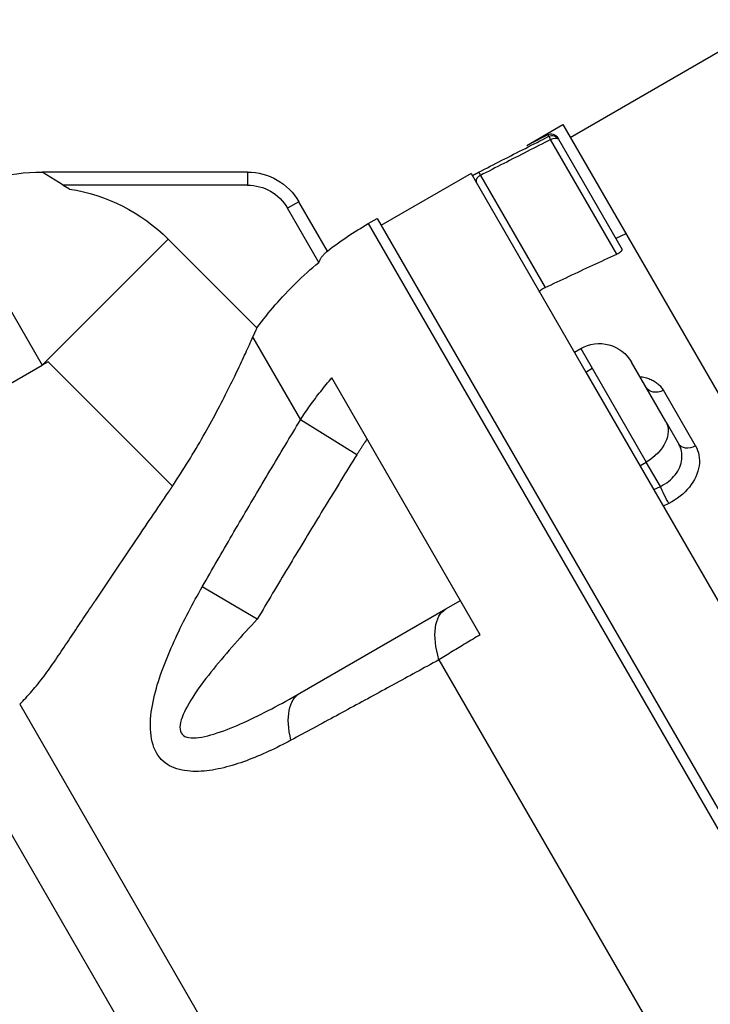
# Model space of a CAD drawing. Units: millimetres. Extents: x -8618 to 48921, y 5631 to 47013.
# Drawn here: x 18890 to 18983, y 21941 to 22074 of the extents above; entities that cross this region are included whole.
import ezdxf

# ---------------------------------------------------------------- set-up
doc = ezdxf.new("R2010")
doc.units = ezdxf.units.MM
doc.layers.add('seadmed', color=162, linetype='Continuous')

# ---------------------------------------------------------------- blocks, each defined once
blk = doc.blocks.new('*U42')
for p, q in [((-395.02, 347), (-422.48, 362.85)), ((-394.03, 348.72), (-445.77, 259.1)), ((-389.16, 345.91), (-394.03, 348.72)), ((-393.44, 346.75), (-402, 331.91)), ((-401.27, 331.28), (-392.37, 346.71)), ((-393.44, 346.75), (-393.31, 346.97)), ((-391.99, 347.36), (-392.12, 347.14)), ((-391.99, 347.36), (-389.34, 346.01)), ((-381.66, 342.15), (-397.1, 315.4)), ((-381.66, 342.15), (-369.53, 335.15)), ((-351.55, 342.33), (-323.9, 342.33)), ((-351.55, 342.33), (-351.55, 340.57)), ((-326.25, 340.88), (-323.9, 342.33)), ((-382.91, 341.87), (-391.62, 326.78)), ((-326.75, 340.57), (-326.25, 340.88)), ((-351.55, 340.57), (-326.75, 340.57)), ((-326.75, 340.57), (-327.59, 340.05)), ((-362.31, 331.69), (-358.48, 338.33)), ((-358.48, 338.33), (-356.95, 337.45)), ((-310.9, 338.85), (-323.9, 316.33)), ((-361.16, 330.17), (-356.95, 337.45)), ((-369.01, 336.06), (-475.54, 151.54)), ((-367.82, 335.38), (-369.01, 336.06)), ((-367.82, 335.38), (-474.36, 150.85)), ((-402.52, 334.01), (-401.16, 333.37)), ((-340.87, 333.3), (-352.83, 321.34)), ((-323.9, 316.33), (-340.87, 333.3)), ((-352.26, 320.07), (-358.69, 308.95)), ((-396.43, 318.56), (-397.97, 315.9)), ((-395.57, 318.06), (-396.43, 318.56)), ((-397.97, 315.9), (-405.25, 303.28)), ((-404.07, 315.34), (-403.26, 316.73)), ((-397.1, 315.4), (-397.97, 315.9)), ((-324.7, 316.79), (-341.46, 300.03)), ((-324.7, 316.79), (-323.9, 316.33)), ((-308.03, 307.17), (-323.9, 316.33)), ((-397.1, 315.4), (-433.65, 252.1)), ((-407.88, 308.73), (-404.07, 315.34)), ((-382.89, 280.02), (-362.92, 314.61)), ((-411.89, 305.44), (-407.56, 312.94)), ((-407.88, 308.73), (-409.65, 305.67)), ((-366.27, 304.26), (-358.69, 308.95)), ((-407.15, 300), (-405.25, 303.28)), ((-404.39, 302.78), (-405.25, 303.28)), ((-406.25, 299.56), (-407.15, 300)), ((-408.28, 297.69), (-407.54, 297.33)), ((-352.87, 282.12), (-345.47, 286.48)), ((-378.26, 283.49), (-380.23, 284.63)), ((-358.62, 272.16), (-378.26, 283.49)), ((-377.34, 276.64), (-428.25, 188.46)), ((-320.88, 270.67), (-396.37, 139.92)), ((-311.92, 266.71), (-386.82, 136.98))]:
    blk.add_line(p, q)
at = {"flags": 128}
for points in [[(-392.37, 346.71), (-391.97, 346.51), (-391.58, 346.3), (-391.18, 346.1), (-390.79, 345.9), (-390.4, 345.7), (-390, 345.5), (-389.61, 345.3), (-389.22, 345.09), (-388.82, 344.89), (-388.43, 344.69), (-388.03, 344.49), (-387.64, 344.29), (-387.25, 344.09), (-386.85, 343.88), (-386.46, 343.68), (-386.07, 343.48), (-385.67, 343.28), (-385.28, 343.08), (-384.88, 342.88), (-384.49, 342.67), (-384.1, 342.47), (-383.7, 342.27), (-383.31, 342.07), (-382.91, 341.87)], [(-382.67, 342.3), (-383.06, 342.5), (-383.45, 342.7), (-383.85, 342.9), (-384.24, 343.1), (-384.64, 343.31), (-385.03, 343.51), (-385.42, 343.71), (-385.82, 343.91), (-386.21, 344.11), (-386.6, 344.31), (-387, 344.52), (-387.39, 344.72), (-387.79, 344.92), (-388.18, 345.12), (-388.57, 345.32), (-388.97, 345.52), (-389.36, 345.73), (-389.75, 345.93), (-390.15, 346.13), (-390.54, 346.33), (-390.94, 346.53), (-391.33, 346.73), (-391.72, 346.94), (-392.12, 347.14)], [(-381.83, 341.85), (-381.86, 341.86), (-381.89, 341.88), (-381.93, 341.9), (-381.96, 341.92), (-381.99, 341.93), (-382.02, 341.95), (-382.05, 341.97), (-382.09, 341.99), (-382.12, 342.01), (-382.16, 342.03), (-382.19, 342.05), (-382.23, 342.06), (-382.26, 342.08), (-382.3, 342.1), (-382.33, 342.12), (-382.37, 342.14), (-382.41, 342.16), (-382.44, 342.18), (-382.48, 342.2), (-382.52, 342.22), (-382.55, 342.24), (-382.59, 342.26), (-382.63, 342.28), (-382.67, 342.3)], [(-382.91, 341.87), (-382.85, 341.84), (-382.79, 341.8), (-382.74, 341.76), (-382.68, 341.73), (-382.63, 341.69), (-382.58, 341.64), (-382.54, 341.6), (-382.5, 341.56), (-382.47, 341.51), (-382.43, 341.47), (-382.41, 341.42), (-382.38, 341.38), (-382.36, 341.33), (-382.35, 341.29), (-382.34, 341.24), (-382.33, 341.2), (-382.33, 341.15), (-382.33, 341.11), (-382.33, 341.07), (-382.34, 341.03), (-382.35, 340.99), (-382.36, 340.95), (-382.37, 340.91), (-382.39, 340.87)], [(-401.27, 331.28), (-401.33, 331.31), (-401.4, 331.35), (-401.46, 331.38), (-401.52, 331.41), (-401.58, 331.45), (-401.63, 331.48), (-401.68, 331.51), (-401.73, 331.54), (-401.77, 331.58), (-401.81, 331.61), (-401.84, 331.63), (-401.88, 331.66), (-401.9, 331.69), (-401.93, 331.72), (-401.95, 331.74), (-401.97, 331.76), (-401.98, 331.79), (-402, 331.81), (-402.01, 331.83), (-402.01, 331.85), (-402.01, 331.86), (-402.01, 331.88), (-402.01, 331.89), (-402, 331.91)], [(-361.16, 330.17), (-361.2, 330.25), (-361.24, 330.33), (-361.28, 330.41), (-361.32, 330.49), (-361.36, 330.57), (-361.4, 330.64), (-361.45, 330.71), (-361.49, 330.78), (-361.54, 330.85), (-361.58, 330.92), (-361.63, 330.99), (-361.68, 331.05), (-361.73, 331.11), (-361.78, 331.17), (-361.83, 331.23), (-361.88, 331.29), (-361.93, 331.35), (-361.98, 331.4), (-362.04, 331.45), (-362.09, 331.5), (-362.15, 331.55), (-362.2, 331.6), (-362.26, 331.65), (-362.31, 331.69)], [(-391.62, 326.78), (-392.03, 326.97), (-392.43, 327.16), (-392.84, 327.35), (-393.24, 327.54), (-393.64, 327.72), (-394.05, 327.91), (-394.45, 328.1), (-394.85, 328.29), (-395.25, 328.48), (-395.66, 328.66), (-396.06, 328.85), (-396.46, 329.04), (-396.86, 329.23), (-397.26, 329.41), (-397.67, 329.6), (-398.07, 329.79), (-398.47, 329.98), (-398.87, 330.16), (-399.27, 330.35), (-399.67, 330.54), (-400.07, 330.72), (-400.47, 330.91), (-400.87, 331.1), (-401.27, 331.28)], [(-352.83, 321.34), (-353.14, 321.75), (-353.44, 322.15), (-353.75, 322.54), (-354.06, 322.93), (-354.36, 323.32), (-354.67, 323.69), (-354.98, 324.06), (-355.3, 324.43), (-355.62, 324.8), (-355.95, 325.17), (-356.29, 325.54), (-356.63, 325.9), (-356.98, 326.27), (-357.33, 326.64), (-357.69, 327), (-358.06, 327.36), (-358.43, 327.73), (-358.8, 328.08), (-359.19, 328.44), (-359.57, 328.79), (-359.96, 329.14), (-360.36, 329.49), (-360.75, 329.83), (-361.16, 330.17)], [(-390.9, 326.14), (-390.89, 326.16), (-390.89, 326.17), (-390.89, 326.19), (-390.89, 326.21), (-390.89, 326.23), (-390.9, 326.25), (-390.91, 326.27), (-390.93, 326.3), (-390.95, 326.32), (-390.97, 326.35), (-390.99, 326.37), (-391.02, 326.4), (-391.05, 326.43), (-391.08, 326.46), (-391.12, 326.49), (-391.17, 326.52), (-391.21, 326.55), (-391.26, 326.59), (-391.32, 326.62), (-391.38, 326.65), (-391.44, 326.69), (-391.5, 326.72), (-391.56, 326.75), (-391.62, 326.78)], [(-352.26, 320.07), (-352.29, 320.13), (-352.32, 320.19), (-352.34, 320.25), (-352.37, 320.31), (-352.39, 320.36), (-352.42, 320.42), (-352.44, 320.47), (-352.47, 320.53), (-352.49, 320.58), (-352.52, 320.64), (-352.54, 320.69), (-352.56, 320.75), (-352.59, 320.8), (-352.61, 320.85), (-352.63, 320.9), (-352.66, 320.95), (-352.68, 321), (-352.7, 321.05), (-352.72, 321.1), (-352.75, 321.15), (-352.77, 321.2), (-352.79, 321.25), (-352.81, 321.29), (-352.83, 321.34)], [(-341.46, 300.03), (-341.73, 300.44), (-342, 300.86), (-342.28, 301.28), (-342.55, 301.7), (-342.81, 302.12), (-343.08, 302.54), (-343.34, 302.97), (-343.6, 303.39), (-343.86, 303.82), (-344.12, 304.24), (-344.37, 304.67), (-344.62, 305.09), (-344.87, 305.51), (-345.12, 305.93), (-345.36, 306.35), (-345.6, 306.77), (-345.84, 307.19), (-346.07, 307.61), (-346.3, 308.02), (-346.53, 308.43), (-346.75, 308.84), (-346.97, 309.24), (-347.19, 309.65), (-347.4, 310.05), (-347.61, 310.44), (-347.82, 310.83), (-348.02, 311.22), (-348.22, 311.6), (-348.41, 311.98), (-348.6, 312.35), (-348.79, 312.72), (-348.97, 313.09), (-349.15, 313.44), (-349.33, 313.8), (-349.5, 314.14), (-349.66, 314.48), (-349.83, 314.82), (-349.99, 315.15), (-350.14, 315.47), (-350.3, 315.8), (-350.45, 316.12), (-350.6, 316.44), (-350.75, 316.75), (-350.89, 317.06), (-351.03, 317.36), (-351.17, 317.66), (-351.31, 317.95), (-351.44, 318.24), (-351.57, 318.52), (-351.69, 318.8), (-351.81, 319.07), (-351.93, 319.33), (-352.05, 319.58), (-352.16, 319.83), (-352.26, 320.07)], [(-404.38, 314.79), (-404.56, 314.76), (-404.74, 314.73), (-404.92, 314.7), (-405.09, 314.66), (-405.26, 314.61), (-405.42, 314.56), (-405.58, 314.51), (-405.74, 314.45), (-405.89, 314.39), (-406.03, 314.32), (-406.17, 314.25), (-406.31, 314.17), (-406.44, 314.09), (-406.57, 314), (-406.69, 313.91), (-406.81, 313.82), (-406.92, 313.72), (-407.03, 313.62), (-407.13, 313.52), (-407.23, 313.41), (-407.32, 313.29), (-407.41, 313.18), (-407.49, 313.06), (-407.56, 312.94)], [(-358.69, 308.95), (-358.84, 309.2), (-359, 309.44), (-359.16, 309.69), (-359.33, 309.93), (-359.49, 310.17), (-359.66, 310.42), (-359.82, 310.66), (-359.99, 310.9), (-360.16, 311.14), (-360.34, 311.38), (-360.51, 311.61), (-360.69, 311.85), (-360.86, 312.09), (-361.04, 312.32), (-361.22, 312.55), (-361.41, 312.79), (-361.59, 313.02), (-361.77, 313.25), (-361.96, 313.48), (-362.15, 313.71), (-362.34, 313.93), (-362.53, 314.16), (-362.72, 314.38), (-362.92, 314.61)], [(-345.47, 286.48), (-345.72, 286.92), (-345.97, 287.35), (-346.22, 287.79), (-346.47, 288.23), (-346.72, 288.66), (-346.97, 289.1), (-347.22, 289.53), (-347.47, 289.97), (-347.72, 290.4), (-347.97, 290.84), (-348.22, 291.27), (-348.47, 291.7), (-348.73, 292.14), (-348.98, 292.57), (-349.23, 293.01), (-349.48, 293.44), (-349.73, 293.87), (-349.99, 294.31), (-350.24, 294.74), (-350.49, 295.17), (-350.75, 295.6), (-351, 296.04), (-351.25, 296.47), (-351.51, 296.9), (-351.76, 297.33), (-352.01, 297.77), (-352.27, 298.2), (-352.52, 298.63), (-352.78, 299.06), (-353.03, 299.49), (-353.29, 299.92), (-353.54, 300.35), (-353.8, 300.79), (-354.05, 301.22), (-354.31, 301.65), (-354.57, 302.08), (-354.82, 302.51), (-355.08, 302.94), (-355.34, 303.37), (-355.59, 303.8), (-355.85, 304.23), (-356.11, 304.66), (-356.36, 305.09), (-356.62, 305.52), (-356.88, 305.95), (-357.14, 306.38), (-357.39, 306.8), (-357.65, 307.23), (-357.91, 307.66), (-358.17, 308.09), (-358.43, 308.52), (-358.69, 308.95)], [(-367.67, 306.37), (-367.61, 306.28), (-367.55, 306.2), (-367.49, 306.11), (-367.43, 306.02), (-367.37, 305.94), (-367.31, 305.85), (-367.25, 305.76), (-367.19, 305.68), (-367.13, 305.59), (-367.07, 305.5), (-367.01, 305.42), (-366.95, 305.33), (-366.89, 305.24), (-366.84, 305.15), (-366.78, 305.06), (-366.72, 304.98), (-366.66, 304.89), (-366.61, 304.8), (-366.55, 304.71), (-366.49, 304.62), (-366.44, 304.53), (-366.38, 304.44), (-366.33, 304.35), (-366.27, 304.26)], [(-411.89, 305.44), (-412.04, 305.14), (-412.17, 304.83), (-412.27, 304.51), (-412.35, 304.18), (-412.39, 303.83), (-412.41, 303.48), (-412.4, 303.12), (-412.36, 302.76), (-412.29, 302.39), (-412.2, 302.03), (-412.07, 301.66), (-411.92, 301.3), (-411.75, 300.94), (-411.54, 300.58), (-411.31, 300.23), (-411.06, 299.89), (-410.78, 299.57), (-410.48, 299.25), (-410.16, 298.95), (-409.81, 298.66), (-409.45, 298.39), (-409.07, 298.14), (-408.68, 297.91), (-408.28, 297.69)], [(-407.15, 300), (-407.44, 300.15), (-407.72, 300.31), (-408, 300.48), (-408.26, 300.67), (-408.5, 300.88), (-408.73, 301.09), (-408.94, 301.32), (-409.14, 301.56), (-409.32, 301.8), (-409.48, 302.05), (-409.63, 302.31), (-409.75, 302.58), (-409.85, 302.85), (-409.94, 303.12), (-410, 303.39), (-410.04, 303.66), (-410.06, 303.93), (-410.06, 304.2), (-410.04, 304.46), (-410, 304.72), (-409.94, 304.97), (-409.86, 305.21), (-409.77, 305.44), (-409.65, 305.67)], [(-366.27, 304.26), (-366, 303.83), (-365.74, 303.4), (-365.47, 302.97), (-365.21, 302.54), (-364.94, 302.1), (-364.67, 301.67), (-364.41, 301.24), (-364.14, 300.81), (-363.88, 300.37), (-363.61, 299.94), (-363.35, 299.51), (-363.08, 299.08), (-362.82, 298.64), (-362.55, 298.21), (-362.29, 297.78), (-362.02, 297.34), (-361.76, 296.91), (-361.49, 296.48), (-361.23, 296.04), (-360.97, 295.61), (-360.7, 295.18), (-360.44, 294.74), (-360.17, 294.31), (-359.91, 293.87), (-359.65, 293.44), (-359.39, 293.01), (-359.12, 292.57), (-358.86, 292.14), (-358.6, 291.7), (-358.34, 291.27), (-358.07, 290.83), (-357.81, 290.4), (-357.55, 289.96), (-357.29, 289.53), (-357.03, 289.09), (-356.77, 288.66), (-356.51, 288.22), (-356.24, 287.79), (-355.98, 287.35), (-355.72, 286.92), (-355.46, 286.48), (-355.2, 286.04), (-354.94, 285.61), (-354.68, 285.17), (-354.43, 284.74), (-354.17, 284.3), (-353.91, 283.86), (-353.65, 283.43), (-353.39, 282.99), (-353.13, 282.55), (-352.87, 282.12)], [(-340.95, 299.28), (-340.98, 299.31), (-341, 299.34), (-341.02, 299.37), (-341.04, 299.4), (-341.06, 299.43), (-341.08, 299.46), (-341.1, 299.5), (-341.12, 299.53), (-341.14, 299.56), (-341.17, 299.59), (-341.19, 299.62), (-341.21, 299.65), (-341.23, 299.68), (-341.25, 299.71), (-341.27, 299.74), (-341.29, 299.78), (-341.31, 299.81), (-341.33, 299.84), (-341.35, 299.87), (-341.38, 299.9), (-341.4, 299.93), (-341.42, 299.96), (-341.44, 299.99), (-341.46, 300.03)], [(-331.11, 284.68), (-331.38, 285.08), (-331.65, 285.48), (-331.92, 285.88), (-332.19, 286.28), (-332.46, 286.69), (-332.73, 287.09), (-333, 287.5), (-333.28, 287.91), (-333.55, 288.31), (-333.83, 288.72), (-334.1, 289.13), (-334.38, 289.54), (-334.66, 289.95), (-334.94, 290.37), (-335.21, 290.78), (-335.49, 291.19), (-335.77, 291.61), (-336.06, 292.03), (-336.34, 292.45), (-336.62, 292.86), (-336.9, 293.28), (-337.19, 293.71), (-337.47, 294.13), (-337.76, 294.55), (-338.05, 294.98), (-338.33, 295.4), (-338.62, 295.83), (-338.91, 296.25), (-339.2, 296.68), (-339.49, 297.11), (-339.78, 297.54), (-340.07, 297.98), (-340.37, 298.41), (-340.66, 298.84), (-340.95, 299.28)], [(-357.41, 265.81), (-357.04, 265.61), (-356.67, 265.42), (-356.3, 265.23), (-355.93, 265.04), (-355.55, 264.85), (-355.18, 264.67), (-354.8, 264.49), (-354.43, 264.32), (-354.05, 264.15), (-353.67, 263.98), (-353.3, 263.81), (-352.92, 263.66), (-352.54, 263.5), (-352.16, 263.35), (-351.78, 263.2), (-351.4, 263.06), (-351.02, 262.92), (-350.64, 262.79), (-350.26, 262.66), (-349.88, 262.54), (-349.5, 262.42), (-349.12, 262.31), (-348.74, 262.21), (-348.36, 262.11), (-347.98, 262.02), (-347.6, 261.94), (-347.22, 261.87), (-346.84, 261.8), (-346.46, 261.75), (-346.08, 261.7), (-345.71, 261.66), (-345.33, 261.64), (-344.95, 261.62), (-344.58, 261.61), (-344.2, 261.62), (-343.83, 261.64), (-343.46, 261.67), (-343.09, 261.72), (-342.74, 261.78), (-342.38, 261.86), (-342.04, 261.96), (-341.7, 262.08), (-341.38, 262.22), (-341.06, 262.38), (-340.76, 262.56), (-340.47, 262.76), (-340.2, 262.98), (-339.94, 263.23), (-339.7, 263.51), (-339.48, 263.81), (-339.29, 264.13), (-339.11, 264.47), (-338.96, 264.83), (-338.83, 265.21), (-338.73, 265.61), (-338.64, 266.02), (-338.57, 266.44), (-338.52, 266.87), (-338.49, 267.31), (-338.48, 267.76), (-338.48, 268.21), (-338.5, 268.67), (-338.54, 269.13), (-338.6, 269.59), (-338.67, 270.05), (-338.74, 270.51), (-338.83, 270.97), (-338.93, 271.43), (-339.04, 271.89), (-339.15, 272.35), (-339.28, 272.81), (-339.41, 273.27), (-339.55, 273.73), (-339.7, 274.19), (-339.86, 274.64), (-340.02, 275.1), (-340.19, 275.56), (-340.36, 276.01), (-340.54, 276.46), (-340.72, 276.92), (-340.91, 277.37), (-341.1, 277.81), (-341.29, 278.26), (-341.49, 278.71), (-341.69, 279.15), (-341.89, 279.59), (-342.09, 280.03), (-342.3, 280.47), (-342.51, 280.91), (-342.73, 281.34), (-342.94, 281.78), (-343.16, 282.21), (-343.38, 282.65), (-343.61, 283.08), (-343.83, 283.51), (-344.06, 283.94), (-344.29, 284.36), (-344.53, 284.79), (-344.76, 285.21), (-345, 285.64), (-345.23, 286.06), (-345.47, 286.48)], [(-330.46, 283.71), (-330.48, 283.75), (-330.51, 283.79), (-330.54, 283.83), (-330.56, 283.87), (-330.59, 283.91), (-330.62, 283.95), (-330.65, 283.99), (-330.67, 284.03), (-330.7, 284.07), (-330.73, 284.11), (-330.75, 284.15), (-330.78, 284.19), (-330.81, 284.23), (-330.84, 284.28), (-330.86, 284.32), (-330.89, 284.36), (-330.92, 284.4), (-330.95, 284.44), (-330.97, 284.48), (-331, 284.52), (-331.03, 284.56), (-331.05, 284.6), (-331.08, 284.64), (-331.11, 284.68)], [(-325.69, 276.6), (-325.88, 276.89), (-326.07, 277.18), (-326.27, 277.47), (-326.46, 277.76), (-326.66, 278.05), (-326.86, 278.34), (-327.05, 278.64), (-327.25, 278.93), (-327.45, 279.22), (-327.64, 279.52), (-327.84, 279.81), (-328.04, 280.11), (-328.24, 280.41), (-328.44, 280.7), (-328.64, 281), (-328.84, 281.3), (-329.04, 281.6), (-329.24, 281.9), (-329.44, 282.2), (-329.64, 282.5), (-329.85, 282.8), (-330.05, 283.1), (-330.25, 283.41), (-330.46, 283.71)], [(-352.87, 282.12), (-352.48, 281.7), (-352.1, 281.28), (-351.71, 280.86), (-351.32, 280.44), (-350.94, 280.03), (-350.56, 279.61), (-350.19, 279.19), (-349.82, 278.77), (-349.45, 278.35), (-349.08, 277.92), (-348.72, 277.5), (-348.36, 277.08), (-348, 276.66), (-347.65, 276.24), (-347.3, 275.82), (-346.96, 275.4), (-346.62, 274.97), (-346.29, 274.55), (-345.96, 274.13), (-345.64, 273.71), (-345.33, 273.29), (-345.02, 272.87), (-344.73, 272.45), (-344.45, 272.04), (-344.18, 271.63), (-343.93, 271.22), (-343.68, 270.82), (-343.46, 270.42), (-343.25, 270.03), (-343.05, 269.64), (-342.88, 269.26), (-342.74, 268.89), (-342.62, 268.54), (-342.54, 268.2), (-342.48, 267.87), (-342.46, 267.57), (-342.48, 267.29), (-342.53, 267.04), (-342.62, 266.81), (-342.75, 266.62), (-342.92, 266.46), (-343.13, 266.33), (-343.38, 266.24), (-343.66, 266.17), (-343.96, 266.14), (-344.28, 266.13), (-344.63, 266.15), (-345, 266.18), (-345.39, 266.24), (-345.79, 266.32), (-346.2, 266.42), (-346.62, 266.53), (-347.04, 266.65), (-347.47, 266.79), (-347.91, 266.94), (-348.35, 267.09), (-348.8, 267.26), (-349.24, 267.43), (-349.7, 267.62), (-350.15, 267.81), (-350.61, 268.01), (-351.07, 268.21), (-351.54, 268.42), (-352, 268.64), (-352.47, 268.87), (-352.94, 269.1), (-353.41, 269.33), (-353.88, 269.57), (-354.35, 269.81), (-354.83, 270.06), (-355.3, 270.31), (-355.77, 270.56), (-356.25, 270.82), (-356.72, 271.08), (-357.2, 271.35), (-357.68, 271.61), (-358.15, 271.88), (-358.62, 272.16)], [(-382.89, 280.02), (-382.65, 279.88), (-382.41, 279.73), (-382.17, 279.59), (-381.93, 279.44), (-381.69, 279.3), (-381.46, 279.16), (-381.22, 279.02), (-380.99, 278.87), (-380.75, 278.73), (-380.52, 278.59), (-380.29, 278.45), (-380.05, 278.31), (-379.82, 278.17), (-379.59, 278.03), (-379.36, 277.89), (-379.13, 277.75), (-378.91, 277.61), (-378.68, 277.47), (-378.45, 277.33), (-378.23, 277.19), (-378, 277.05), (-377.78, 276.92), (-377.56, 276.78), (-377.34, 276.64)], [(-377.34, 276.64), (-376.95, 276.43), (-376.57, 276.22), (-376.18, 276.01), (-375.8, 275.8), (-375.41, 275.59), (-375.03, 275.38), (-374.65, 275.17), (-374.26, 274.96), (-373.88, 274.75), (-373.49, 274.54), (-373.11, 274.33), (-372.73, 274.12), (-372.34, 273.91), (-371.96, 273.7), (-371.57, 273.5), (-371.19, 273.29), (-370.81, 273.08), (-370.42, 272.87), (-370.04, 272.66), (-369.65, 272.45), (-369.27, 272.24), (-368.89, 272.03), (-368.5, 271.82), (-368.12, 271.61), (-367.74, 271.41), (-367.35, 271.2), (-366.97, 270.99), (-366.59, 270.78), (-366.2, 270.57), (-365.82, 270.36), (-365.44, 270.16), (-365.05, 269.95), (-364.67, 269.74), (-364.29, 269.53), (-363.91, 269.33), (-363.52, 269.12), (-363.14, 268.91), (-362.76, 268.7), (-362.38, 268.5), (-361.99, 268.29), (-361.61, 268.08), (-361.23, 267.87), (-360.85, 267.67), (-360.46, 267.46), (-360.08, 267.25), (-359.7, 267.05), (-359.32, 266.84), (-358.93, 266.64), (-358.55, 266.43), (-358.17, 266.22), (-357.79, 266.02), (-357.41, 265.81)], [(-320.88, 270.67), (-321.08, 270.87), (-321.28, 271.07), (-321.49, 271.29), (-321.69, 271.5), (-321.9, 271.73), (-322.11, 271.95), (-322.32, 272.19), (-322.53, 272.43), (-322.73, 272.67), (-322.94, 272.91), (-323.15, 273.16), (-323.36, 273.42), (-323.56, 273.67), (-323.76, 273.93), (-323.96, 274.19), (-324.16, 274.45), (-324.36, 274.71), (-324.55, 274.97), (-324.74, 275.23), (-324.93, 275.5), (-325.12, 275.77), (-325.31, 276.04), (-325.5, 276.32), (-325.69, 276.6)]]:
    blk.add_lwpolyline(points, dxfattribs=at)
for centre, radius, start, end in [((-392.44, 346.47), 1, 63, 150), ((-351.55, 334.33), 8, 90, 150), ((-323.9, 316.33), 26, 60, 90), ((-351.55, 334.33), 6.24, 90, 150), ((-323.9, 316.33), 24, 98.8289, 135), ((-392.82, 292.08), 50, 52.3932, 60), ((-398.93, 314.23), 5, 60, 150)]:
    blk.add_arc(centre, radius, start, end)
for centre, major_axis, ratio, start_param, end_param in [((-392.57, 346.25), (-0.866, 0.5), 0.997527, 4.764749, 6.283185), ((-392.57, 346.25), (-0.866, 0.5), 0.5, 4.764749, 6.283185), ((-392.57, 346.25), (0.456, 0.89), 0.031407, 0.070282, 1.04568), ((-383.12, 341.41), (0.456, 0.89), 0.031455, 0.073111, 1.045682), ((-406.96, 314.33), (1.73, -1), 0.759312, 4.799655, 6.283185), ((-403.55, 306.23), (-4.33, 2.5), 0.681998, 0, 1.570796), ((-411.38, 306.67), (1.73, -1), 0.661562, 4.799655, 6.283185), ((-407.83, 298.82), (-0.89, -1.79), 0.060347, 0.92214, 2.319328), ((-383.26, 274.83), (5, 8.66), 0.474056, 5.182554, 6.283185), ((-363.62, 263.5), (5, 8.66), 0.491759, 5.249086, 6.283185)]:
    blk.add_ellipse(centre, major_axis=major_axis, ratio=ratio, start_param=start_param, end_param=end_param)

msp = doc.modelspace()

# ---------------------------------------------------------------- block references
at = {"layer": 'seadmed', "xscale": -1}
msp.add_blockref('*U42', (18569.17, 21710.99), dxfattribs=at)

doc.saveas('drawing.dxf')
